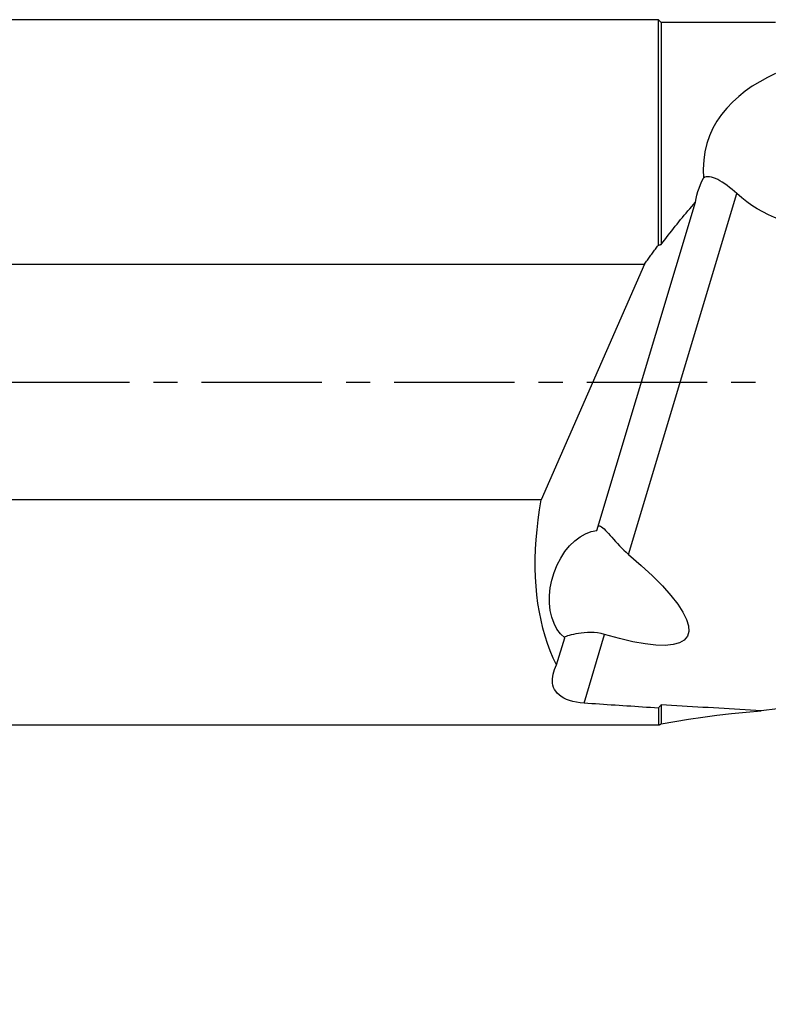
# Model space of a CAD drawing. Extents: x -194 to 115, y -40 to 40.
# Drawn here: x 39 to 58, y -16 to 10 of the extents above; entities that cross this region are included whole.
import ezdxf

# ---------------------------------------------------------------- set-up
doc = ezdxf.new("R2010")
doc.units = 0
doc.header["$MEASUREMENT"] = 0
doc.linetypes.add('CENTER', pattern=[5.059896, 3.162435, -0.632487, 0.632487, -0.632487])
doc.layers.get('0').update_dxf_attribs({"linetype": 'CONTINUOUS'})
for name, color, linetype in [('1', 4, 'CONTINUOUS'), ('SK2', 7, 'CONTINUOUS'), ('SK4', 2, 'CENTER')]:
    doc.layers.add(name, color=color, linetype=linetype)
doc.styles.add('SANDVIK_STYLE', font='simplex.shx', dxfattribs={"height": 3})
doc.styles.get("Standard").update_dxf_attribs({"font": 'simplex.shx'})
doc.dimstyles.new('SANDVIK_DIM', dxfattribs={"dimscale": 0, "dimtxt": 4.5, "dimasz": 4.57, "dimexe": 5, "dimexo": 0, "dimgap": 2.3, "dimtad": 1, "dimdsep": 46, "dimtxsty": 'SANDVIK_STYLE', "dimcen": 0.09, "dimclrd": 256, "dimclre": 256, "dimclrt": 256, "dimadec": 0, "dimazin": 0, "dimtfac": 1, "dimtofl": 0, "dimtmove": 2, "dimatfit": 3, "dimfxl": 1, "dimtolj": 1, "dimtzin": 0, "dimarcsym": 0})

# ---------------------------------------------------------------- blocks, each defined once
blk = doc.blocks.new('*D2')
for p, q in [((-179.12, -11.51625), (-179.12, -35.125)), ((76.13, -17.875), (76.13, -35.125)), ((-179.12, -33.125), (76.13, -33.125))]:
    blk.add_line(p, q)
for points in [[(-179.12, -33.125), (-175.945, -32.707003), (-175.945, -33.542997)], [(76.13, -33.125), (72.955, -33.542997), (72.955, -32.707003)]]:
    blk.add_solid(points)
blk.add_text('10.0', height=4.5).set_placement((-56.095658, -30.875))

msp = doc.modelspace()

# ---------------------------------------------------------------- linework, layer by layer
at = {"layer": '1'}
for p, q in [((55.575321, 9.51625), (0, 9.51625)), ((55.650321, 9.44125), (55.575321, 9.51625)), ((55.575321, 3.59664), (55.575321, 9.51625)), ((58.650321, 9.44125), (55.650321, 9.44125)), ((55.650321, 9.44125), (55.650321, 3.615113)), ((54.794442, -4.528201), (57.638303, 4.948505)), ((53.960942, -3.898496), (56.548022, 4.72253)), ((0, 3.091766), (55.210957, 3.091766)), ((55.210957, 3.091766), (52.499858, -3.091766)), ((52.499858, -3.091766), (0, -3.091766)), ((52.90126, -7.429717), (53.114742, -6.718322)), ((53.622169, -8.434613), (54.164212, -6.628341)), ((55.650321, -8.474902), (55.650321, -8.97302)), ((55.575321, -8.563524), (55.575321, -9.00375)), ((0, -9.00375), (55.575321, -9.00375))]:
    msp.add_line(p, q, dxfattribs=at)
for points in [[(58.650321, 8.102893, 0), (58.439454, 7.999672, 0), (58.236605, 7.888096, 0), (58.042622, 7.767964, 0), (57.858352, 7.639072, 0), (57.684713, 7.501274, 0), (57.52217, 7.353927, 0), (57.371473, 7.196521, 0), (57.234118, 7.029177, 0), (57.111603, 6.852012, 0), (57.005568, 6.665198, 0), (56.917343, 6.467856, 0), (56.847497, 6.260692, 0), (56.796719, 6.045133, 0), (56.765699, 5.822607, 0), (56.754583, 5.592982, 0), (56.762563, 5.357846, 0)], [(56.548022, 4.72253, 0), (56.566058, 4.817746, 0), (56.588267, 4.911858, 0), (56.614669, 5.004636, 0), (56.645282, 5.095853, 0), (56.680123, 5.185279, 0), (56.71921, 5.272687, 0), (56.762563, 5.357846, 0)], [(57.638303, 4.948505, 0), (57.574208, 5.005423, 0), (57.509626, 5.060048, 0), (57.444996, 5.111956, 0), (57.380756, 5.160721, 0), (57.317346, 5.205916, 0), (57.255019, 5.24723, 0), (57.193601, 5.284549, 0), (57.133722, 5.317247, 0), (57.075948, 5.344757, 0), (57.020865, 5.366502, 0), (56.968625, 5.382055, 0), (56.919432, 5.391178, 0), (56.873861, 5.393558, 0), (56.832476, 5.38888, 0), (56.795251, 5.376902, 0), (56.762563, 5.357846, 0)], [(59.102411, 4.162136, 0), (58.939623, 4.206585, 0), (58.779262, 4.259563, 0), (58.62186, 4.32069, 0), (58.467955, 4.38958, 0), (58.31808, 4.465853, 0), (58.172762, 4.549129, 0), (58.031917, 4.639309, 0), (57.895617, 4.736186, 0), (57.764274, 4.839378, 0), (57.638303, 4.948505, 0)], [(55.650321, 3.615113, 0), (55.695567, 3.67511, 0), (55.741048, 3.734934, 0), (55.786762, 3.79458, 0), (55.832706, 3.854046, 0), (55.878879, 3.913329, 0), (55.925277, 3.972427, 0), (55.9719, 4.031336, 0), (56.018744, 4.090053, 0), (56.065808, 4.148577, 0), (56.113089, 4.206903, 0), (56.160585, 4.26503, 0), (56.208294, 4.322955, 0), (56.256213, 4.380674, 0), (56.304341, 4.438186, 0), (56.352675, 4.495487, 0), (56.401212, 4.552574, 0), (56.44995, 4.609446, 0), (56.498888, 4.666098, 0), (56.548022, 4.72253, 0)], [(55.210957, 3.091766, 0), (55.229709, 3.1186, 0), (55.248509, 3.145406, 0), (55.267358, 3.172185, 0), (55.286254, 3.198935, 0), (55.305197, 3.225657, 0), (55.324189, 3.25235, 0), (55.343227, 3.279014, 0), (55.362313, 3.305649, 0), (55.381446, 3.332255, 0), (55.400626, 3.35883, 0), (55.419852, 3.385376, 0), (55.439125, 3.411892, 0), (55.458444, 3.438378, 0), (55.477809, 3.464833, 0), (55.49722, 3.491257, 0), (55.516677, 3.51765, 0), (55.53618, 3.544012, 0), (55.555728, 3.570342, 0), (55.575321, 3.59664, 0)], [(55.575321, 3.59664, 0), (55.579276, 3.597622, 0), (55.583229, 3.598602, 0), (55.587182, 3.599581, 0), (55.591134, 3.60056, 0), (55.595086, 3.601537, 0), (55.599036, 3.602513, 0), (55.602986, 3.603489, 0), (55.606935, 3.604463, 0), (55.610883, 3.605436, 0), (55.614831, 3.606408, 0), (55.618777, 3.607379, 0), (55.622723, 3.60835, 0), (55.626668, 3.609319, 0), (55.630612, 3.610287, 0), (55.634556, 3.611254, 0), (55.638498, 3.61222, 0), (55.64244, 3.613185, 0), (55.646381, 3.61415, 0), (55.650321, 3.615113, 0)], [(52.90126, -7.429717, 0), (52.815584, -7.249651, 0), (52.736829, -7.063175, 0), (52.665063, -6.870456, 0), (52.600352, -6.671662, 0), (52.542752, -6.46697, 0), (52.492313, -6.256561, 0), (52.449081, -6.040621, 0), (52.413093, -5.819341, 0), (52.384382, -5.592916, 0), (52.362973, -5.361546, 0), (52.348885, -5.125437, 0), (52.342129, -4.884796, 0), (52.342714, -4.639837, 0), (52.350636, -4.390776, 0), (52.365891, -4.137834, 0), (52.388463, -3.881233, 0), (52.418334, -3.621201, 0), (52.455477, -3.357968, 0), (52.499858, -3.091766, 0)], [(53.989061, -3.781522, 0), (54.006706, -3.77501, 0), (54.028241, -3.776861, 0), (54.053467, -3.786898, 0), (54.082177, -3.804526, 0), (54.11392, -3.828938, 0), (54.148207, -3.859279, 0), (54.184948, -3.894934, 0), (54.224042, -3.93529, 0), (54.265267, -3.979639, 0), (54.308405, -4.027274, 0), (54.35327, -4.077547, 0), (54.40016, -4.130308, 0), (54.449175, -4.185083, 0), (54.50037, -4.241334, 0), (54.553798, -4.298526, 0), (54.609513, -4.356124, 0), (54.667971, -4.413961, 0), (54.729682, -4.471677, 0), (54.794442, -4.528201, 0)], [(53.114742, -6.718322, 0), (53.00567, -6.616222, 0), (52.911533, -6.490712, 0), (52.834115, -6.344174, 0), (52.774884, -6.179384, 0), (52.734964, -5.999468, 0), (52.715111, -5.807837, 0), (52.715702, -5.608125, 0), (52.736725, -5.404118, 0), (52.777783, -5.199685, 0), (52.838096, -4.998702, 0), (52.916521, -4.80498, 0), (53.01157, -4.622192, 0), (53.121442, -4.453803, 0), (53.244054, -4.303008, 0), (53.37708, -4.172664, 0), (53.517998, -4.065244, 0), (53.664136, -3.982784, 0), (53.812723, -3.926848, 0), (53.960942, -3.898496, 0)], [(54.794442, -4.528201, 0), (55.126554, -4.81609, 0), (55.423491, -5.092518, 0), (55.683132, -5.355513, 0), (55.903625, -5.603196, 0), (56.083394, -5.833799, 0), (56.221156, -6.045675, 0), (56.315927, -6.237312, 0), (56.367031, -6.407341, 0), (56.374102, -6.554548, 0), (56.337091, -6.677882, 0), (56.256261, -6.776462, 0), (56.13219, -6.849585, 0), (55.965764, -6.896728, 0), (55.75817, -6.917555, 0), (55.510891, -6.911918, 0), (55.225693, -6.879855, 0), (54.904612, -6.821597, 0), (54.549941, -6.737559, 0), (54.164212, -6.628341, 0)], [(54.164212, -6.628341, 0), (54.072316, -6.6048, 0), (53.979924, -6.588946, 0), (53.888523, -6.579898, 0), (53.799498, -6.57677, 0), (53.71298, -6.578495, 0), (53.629693, -6.584118, 0), (53.550472, -6.592774, 0), (53.476186, -6.603595, 0), (53.406932, -6.615951, 0), (53.343162, -6.629299, 0), (53.285639, -6.643058, 0), (53.235133, -6.656648, 0), (53.192004, -6.669645, 0), (53.156496, -6.681738, 0), (53.129102, -6.692552, 0), (53.110316, -6.70171, 0)], [(53.622169, -8.434613, 0), (53.521624, -8.425025, 0), (53.423688, -8.410224, 0), (53.330304, -8.390256, 0), (53.242554, -8.365036, 0), (53.161192, -8.334789, 0), (53.087659, -8.300024, 0), (53.022391, -8.260898, 0), (52.965514, -8.217911, 0), (52.917404, -8.171779, 0), (52.877968, -8.122991, 0), (52.846448, -8.071668, 0), (52.822481, -8.018323, 0), (52.805699, -7.96347, 0), (52.795615, -7.907484, 0), (52.791603, -7.850221, 0), (52.793254, -7.791908, 0), (52.800163, -7.732782, 0), (52.811926, -7.673083, 0), (52.828137, -7.613048, 0), (52.848636, -7.552262, 0), (52.873106, -7.491087, 0), (52.90126, -7.429717, 0)], [(55.575321, -8.563524, 0), (55.471341, -8.556932, 0), (55.36749, -8.550318, 0), (55.263769, -8.543683, 0), (55.160179, -8.537026, 0), (55.05672, -8.530349, 0), (54.953392, -8.523649, 0), (54.850195, -8.516928, 0), (54.74713, -8.510186, 0), (54.644197, -8.503422, 0), (54.541395, -8.496637, 0), (54.438726, -8.489831, 0), (54.33619, -8.483003, 0), (54.233786, -8.476154, 0), (54.131516, -8.469284, 0), (54.029379, -8.462392, 0), (53.927375, -8.455479, 0), (53.825506, -8.448545, 0), (53.72377, -8.441589, 0), (53.622169, -8.434613, 0)], [(55.650321, -8.474902, 0), (55.639616, -8.48757, 0), (55.628908, -8.500236, 0), (55.618197, -8.512898, 0), (55.607483, -8.525558, 0), (55.596766, -8.538216, 0), (55.586045, -8.550871, 0), (55.575321, -8.563524, 0)], [(58.276435, -8.63407, 0), (58.136243, -8.626033, 0), (57.996267, -8.617958, 0), (57.856507, -8.609845, 0), (57.716965, -8.601694, 0), (57.57764, -8.593505, 0), (57.438535, -8.585279, 0), (57.299648, -8.577014, 0), (57.160981, -8.568712, 0), (57.022534, -8.560372, 0), (56.884309, -8.551994, 0), (56.746304, -8.543578, 0), (56.608523, -8.535125, 0), (56.470963, -8.526635, 0), (56.333628, -8.518106, 0), (56.196516, -8.50954, 0), (56.059629, -8.500937, 0), (55.922967, -8.492296, 0), (55.786531, -8.483618, 0), (55.650321, -8.474902, 0)], [(66.221395, -9.88919, 0), (65.835246, -9.709274, 0), (65.443311, -9.541367, 0), (65.045967, -9.38563, 0), (64.643598, -9.242213, 0), (64.236589, -9.111254, 0), (63.825333, -8.99288, 0), (63.410225, -8.887203, 0), (62.991665, -8.794326, 0), (62.570055, -8.714338, 0), (62.145802, -8.647315, 0), (61.719313, -8.593324, 0), (61.290999, -8.552414, 0), (60.861272, -8.524627, 0), (60.430545, -8.509988, 0), (59.999233, -8.508511, 0), (59.567751, -8.520199, 0), (59.136514, -8.545039, 0), (58.705938, -8.583009, 0), (58.276435, -8.63407, 0)], [(55.650321, -8.97302, 0), (56.00717, -8.912317, 0), (56.370255, -8.854647, 0), (56.739496, -8.800647, 0), (57.114815, -8.750952, 0), (57.49613, -8.7062, 0), (57.883364, -8.667027, 0), (58.276435, -8.63407, 0)], [(55.575321, -9.00375, 0), (55.579172, -9.00375, 0), (55.583011, -9.00375, 0), (55.586838, -9.00375, 0), (55.590653, -9.00375, 0), (55.594456, -9.00375, 0), (55.598246, -9.00375, 0), (55.602025, -9.00375, 0)], [(55.602025, -9.00375, 0), (55.608946, -8.999344, 0), (55.615861, -8.994943, 0), (55.622768, -8.990547, 0), (55.629668, -8.986157, 0), (55.63656, -8.981773, 0), (55.643444, -8.977393, 0), (55.650321, -8.97302, 0)]]:
    msp.add_polyline3d(points, dxfattribs=at)
at = {"layer": 'SK4'}
msp.add_line((-184.12, 0), (79.544747, 0), dxfattribs=at)

# ---------------------------------------------------------------- dimensions: what is measured, and where the dimension line sits
at = {"layer": 'SK2'}
dim = msp.add_linear_dim(base=(76.13, -33.125), p1=(-179.12, -11.51625), p2=(76.13, -17.875), text='10.0', dimstyle='SANDVIK_DIM', dxfattribs=at)
dim.commit()
dim.dimension.update_dxf_attribs({"geometry": '*D2', "text_midpoint": (-56.095658, -30.875)})

doc.saveas('drawing.dxf')
